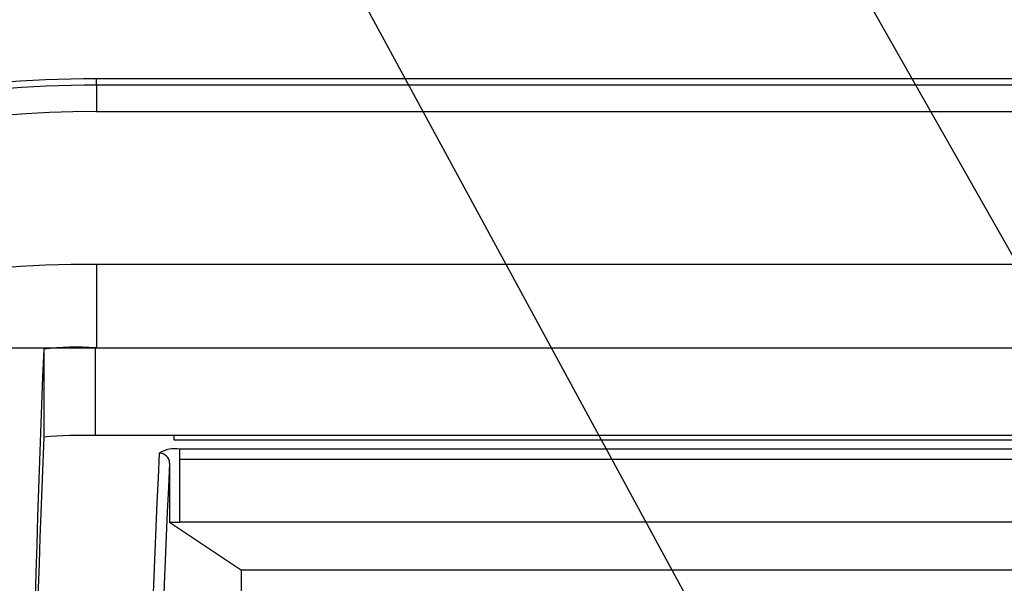
# Model space of a CAD drawing. Extents: x 0 to 2100, y 0 to 2970.
# Drawn here: x 1382 to 1477, y 2655 to 2709 of the extents above; entities that cross this region are included whole.
import ezdxf

# ---------------------------------------------------------------- set-up
doc = ezdxf.new("R2010")
doc.units = 0
doc.header["$LTSCALE"] = 0.3
doc.layers.add('DIMS', color=1, linetype='CONTINUOUS')
doc.layers.add('MODEL', color=7, linetype='CONTINUOUS')

msp = doc.modelspace()

# ---------------------------------------------------------------- linework, layer by layer
at = {"layer": 'DIMS'}
for p, q in [((1430.817, 2768.791), (1492.413, 2660.243)), ((1451.57, 2643.336), (1407.685, 2724.139))]:
    msp.add_line(p, q, dxfattribs=at)
at = {"layer": 'MODEL'}
for p, q in [((1531.57, 2703.39), (1389.07, 2703.39)), ((1389.07, 2702.77), (1389.07, 2703.39)), ((1531.57, 2702.77), (1389.07, 2702.77)), ((1389.07, 2702.77), (1389.07, 2700.212)), ((1389.07, 2700.212), (1531.57, 2700.212)), ((1531.57, 2685.421), (1389.07, 2685.421)), ((1389.07, 2685.421), (1389.07, 2677.39)), ((1301.57, 2677.39), (1388.983, 2677.39)), ((1383.984, 2677.25), (1383.984, 2668.735)), ((1388.983, 2677.39), (1531.57, 2677.39)), ((1388.983, 2668.89), (1388.983, 2677.39)), ((1396.57, 2668.89), (1388.983, 2668.89)), ((1531.57, 2668.89), (1396.57, 2668.89)), ((1396.57, 2668.89), (1396.57, 2668.479)), ((1396.57, 2668.479), (1531.57, 2668.479)), ((1531.57, 2667.59), (1397.151, 2667.59)), ((1397.151, 2666.607), (1397.151, 2667.59)), ((1397.151, 2666.607), (1531.57, 2666.607)), ((1397.151, 2660.516), (1397.151, 2666.607)), ((1396.152, 2666.22), (1396.152, 2660.533)), ((1396.152, 2660.533), (1403.116, 2655.89)), ((1495.014, 2660.516), (1397.151, 2660.516)), ((1490.32, 2655.89), (1403.116, 2655.89)), ((1403.116, 2640.583), (1403.116, 2655.89))]:
    msp.add_line(p, q, dxfattribs=at)
for centre, radius, start, end in [((1389.07, 2590.89), 112.5, 90, 129.74578), ((1388.886, 2591.608), 111.162, 89.9054, 129.49487), ((1388.95, 2591.552), 108.66, 89.93697, 127.8177), ((1387.574, 2599.08), 86.354, 89.0072, 114.92604), ((3524.14, 2590.89), 2141.898, 177.689233, 182.310767), ((1387.278, 2648.882), 28.559, 86.57657, 96.62298), ((3330.547, 2590.89), 1948.119, 177.709901, 182.290099), ((1387.667, 2630.617), 38.295, 88.03005, 95.5186), ((1396.676, 2664.716), 2.913, 80.60371, 121.53663), ((2961.729, 2590.89), 1568.434, 177.211298, 182.788702), ((1395.156, 2666.203), 0.995, 0.9878, 90.24847), ((2922.801, 2590.89), 1528.507, 177.17511, 182.82489), ((1396.91, 2675.737), 15.223, 267.14398, 270.9077)]:
    msp.add_arc(centre, radius, start, end, dxfattribs=at)

doc.saveas('drawing.dxf')
